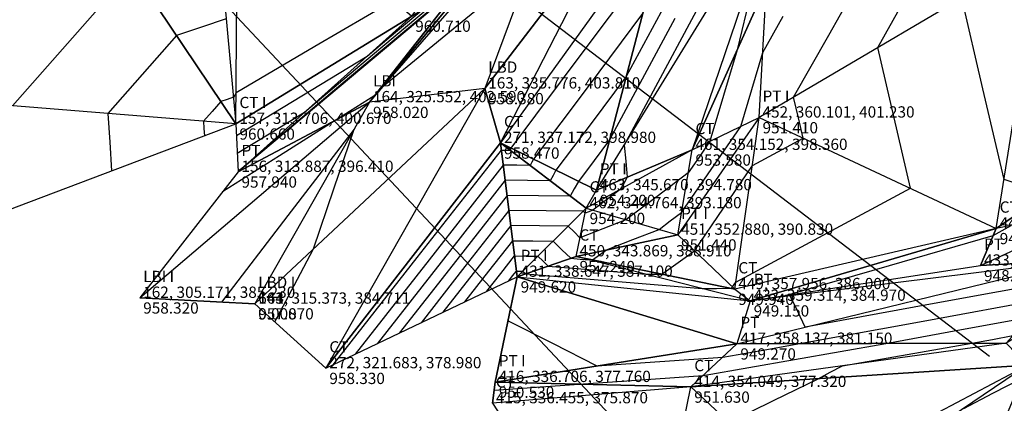
# Model space of a CAD drawing. Units: millimetres. Extents: x -446 to 27, y 7 to 975.
# Drawn here: x -213 to -126, y 648 to 682 of the extents above; entities that cross this region are included whole.
import ezdxf

# ---------------------------------------------------------------- set-up
doc = ezdxf.new("R2010")
doc.units = ezdxf.units.MM
for name, color, linetype in [('Codigo', 3, 'Continuous'), ('CT', 2, 'Continuous'), ('Cv', 9, 'Continuous'), ('Cvd', 40, 'Continuous'), ('LBD', 4, 'Continuous'), ('LBI', 4, 'Continuous'), ('Numero', 2, 'Continuous'), ('Perfiles', 4, 'Continuous'), ('Perimetro', 20, 'Continuous'), ('PT', 2, 'Continuous'), ('TRI', 3, 'Continuous'), ('Z', 1, 'Continuous')]:
    doc.layers.add(name, color=color, linetype=linetype)
doc.styles.get("Standard").update_dxf_attribs({"font": 'arial.ttf'})

msp = doc.modelspace()

# ---------------------------------------------------------------- linework, layer by layer
at = {"layer": 'CT', "color": 2}
for points in [[(-96.831, 774.542, 947.24), (-107.78, 752.672, 948.11), (-119.767, 727.612, 948.81), (-125.611, 705.932, 948.87), (-122.553, 687.952, 948.07), (-116.732, 670.092, 948.77), (-126.436, 663.402, 949.2), (-149.617, 658.012, 949.94), (-163.704, 660.922, 952.24)], [(-110.113, 771.082, 950.77), (-119.107, 750.442, 951.46), (-132.088, 719.502, 952.71), (-146.812, 685.062, 952.62), (-153.421, 670.372, 953.58), (-162.809, 665.192, 954.2)], [(-269.102, 739.422, 951.08), (-252.695, 737.502, 951.81), (-234.268, 743.592, 953.16), (-222.934, 751.302, 953.69), (-202.713, 750.692, 955.38), (-168.356, 747.592, 957.04), (-154.678, 739.852, 957.61), (-149.054, 723.562, 958.14), (-155.314, 692.002, 958.7), (-170.401, 670.992, 958.47), (-185.89, 650.992, 958.33)], [(-193.867, 672.682, 960.66), (-178.275, 682.252, 960.71), (-168.559, 695.552, 960.13), (-164.948, 708.712, 959.81)], [(-95.011, 695.322, 951.43), (-104.302, 682.372, 951.66), (-109.094, 669.912, 951.66), (-117.684, 657.962, 951.97), (-125.548, 653.232, 952.4), (-153.524, 649.332, 951.63), (-171.118, 647.882, 951.78)]]:
    msp.add_polyline3d(points, dxfattribs=at)
at = {"layer": 'Cv'}
for points in [[(-193.823, 671.648, 960), (-193.823, 671.648, 960), (-188.024, 675.177, 960), (-188.024, 675.177, 960), (-182.225, 678.707, 960), (-179.72, 680.82, 960), (-177.215, 682.934, 960)], [(-169.666, 658.757, 950), (-169.666, 658.757, 950), (-169.328, 659.19, 950), (-169.328, 659.19, 950), (-168.989, 659.622, 950), (-168.704, 659.619, 950), (-168.418, 659.616, 950), (-168.293, 659.495, 950), (-168.168, 659.374, 950), (-160.338, 658.72, 950), (-152.507, 658.066, 950), (-151.246, 658.077, 950), (-149.984, 658.088, 950), (-149.902, 658.146, 950), (-149.82, 658.205, 950), (-149.675, 658.419, 950), (-149.529, 658.633, 950), (-141.79, 662.799, 950), (-134.051, 666.964, 950), (-135.501, 673.208, 950), (-136.952, 679.452, 950), (-134.897, 683.089, 950)], [(-154.949, 682.044, 955), (-160.731, 671.273, 955), (-162.113, 669.426, 955), (-163.495, 667.579, 955), (-163.863, 666.928, 955), (-164.231, 666.278, 955), (-167.027, 666.306, 955), (-169.822, 666.334, 955), (-174.613, 660.215, 955), (-179.404, 654.096, 955), (-179.404, 654.096, 955), (-179.404, 654.096, 955)], [(-169.736, 655.211, 950), (-169.736, 655.211, 950), (-165.794, 653.205, 950), (-165.794, 653.205, 950), (-161.852, 651.198, 950), (-156.276, 651.587, 950), (-150.7, 651.977, 950), (-147.282, 652.578, 950), (-143.864, 653.178, 950), (-132.934, 655.177, 950), (-122.003, 657.176, 950)]]:
    msp.add_polyline3d(points, dxfattribs=at)
at = {"layer": 'Cvd'}
for points in [[(-123.835, 667.13, 949), (-125.749, 667.747, 949), (-127.62, 675.801, 949), (-129.491, 683.856, 949), (-128.501, 685.608, 949), (-127.511, 687.361, 949), (-127.325, 689.246, 949), (-127.139, 691.13, 949), (-126.719, 698.345, 949), (-126.299, 705.56, 949), (-126.065, 705.976, 949), (-125.83, 706.391, 949), (-125.784, 706.691, 949), (-125.737, 706.991, 949), (-123.1, 717.096, 949)], [(-147.506, 693.035, 954), (-153.473, 681.92, 954), (-159.44, 670.805, 954), (-159.303, 669.376, 954), (-159.167, 667.947, 954), (-159.474, 667.405, 954), (-159.78, 666.863, 954), (-161.001, 665.942, 954), (-162.221, 665.021, 954), (-162.56, 664.889, 954), (-162.9, 664.756, 954), (-162.988, 664.841, 954), (-163.076, 664.926, 954), (-166.366, 664.959, 954), (-169.656, 664.991, 954), (-173.556, 660.01, 954), (-177.456, 655.028, 954), (-177.456, 655.028, 954), (-177.456, 655.028, 954)], [(-185.247, 651.299, 958), (-185.247, 651.299, 958), (-177.785, 660.83, 958), (-177.785, 660.83, 958), (-170.322, 670.361, 958), (-169.944, 670.357, 958), (-169.565, 670.353, 958), (-169.515, 670.441, 958), (-169.465, 670.529, 958), (-162.902, 679.305, 958), (-156.339, 688.08, 958)], [(-167.737, 686.723, 958), (-174.27, 681.362, 958), (-180.802, 676, 958), (-181.036, 675.756, 958), (-181.269, 675.512, 958), (-181.408, 675.359, 958), (-181.547, 675.206, 958), (-183.242, 674.131, 958), (-184.937, 673.057, 958), (-190, 669.857, 958), (-195.062, 666.656, 958), (-195.062, 666.656, 958), (-195.062, 666.656, 958)], [(-203.06, 686.377, 963), (-208.376, 680.329, 963), (-213.692, 674.281, 963)], [(-171.614, 657.825, 951), (-171.614, 657.825, 951), (-170.385, 659.395, 951), (-170.385, 659.395, 951), (-169.156, 660.964, 951), (-168.119, 660.954, 951), (-167.083, 660.944, 951), (-166.629, 660.504, 951), (-166.175, 660.065, 951), (-161.841, 659.703, 951), (-157.506, 659.341, 951), (-156.807, 659.347, 951), (-156.109, 659.353, 951), (-154.656, 660.389, 951), (-153.204, 661.425, 951), (-150.637, 665.209, 951), (-148.07, 668.994, 951), (-145.82, 670.205, 951), (-143.569, 671.416, 951), (-143.991, 673.232, 951), (-144.413, 675.047, 951), (-141.294, 680.569, 951), (-138.175, 686.091, 951)], [(-174.23, 684.856, 958), (-183.791, 676.788, 958), (-193.352, 668.721, 958), (-193.521, 668.618, 958), (-193.69, 668.516, 958), (-193.69, 668.516, 958), (-193.69, 668.516, 958)], [(-155.048, 684.736, 956), (-159.267, 676.876, 956), (-162.376, 672.719, 956), (-165.485, 668.562, 956), (-165.747, 668.099, 956), (-166.009, 667.637, 956), (-167.999, 667.656, 956), (-169.989, 667.676, 956), (-175.67, 660.42, 956), (-181.352, 653.164, 956), (-181.352, 653.164, 956), (-181.352, 653.164, 956)], [(-193.756, 670.082, 959), (-193.756, 670.082, 959), (-190.772, 671.898, 959), (-190.772, 671.898, 959), (-187.788, 673.714, 959), (-181.756, 678.804, 959), (-175.723, 683.895, 959)], [(-148.203, 684.301, 953), (-149.428, 679.247, 953), (-150.629, 675.193, 953), (-151.831, 671.139, 953), (-152.798, 669.735, 953), (-153.766, 668.331, 953), (-156.523, 666.25, 953), (-159.28, 664.17, 953), (-161.318, 663.374, 953), (-163.357, 662.577, 953), (-163.884, 663.088, 953), (-164.411, 663.599, 953), (-166.95, 663.624, 953), (-169.489, 663.649, 953), (-172.499, 659.805, 953), (-175.509, 655.961, 953), (-175.509, 655.961, 953), (-175.509, 655.961, 953)], [(-179.878, 683.644, 961), (-186.863, 679.537, 961), (-193.847, 675.431, 961), (-193.966, 675.239, 961), (-194.084, 675.047, 961), (-194.643, 674.859, 961), (-195.203, 674.672, 961), (-195.975, 673.793, 961), (-196.747, 672.914, 961), (-196.706, 672.269, 961), (-196.665, 671.623, 961), (-196.665, 671.623, 961), (-196.665, 671.623, 961)], [(-157.803, 682.478, 957), (-162.639, 676.012, 957), (-167.475, 669.546, 957), (-167.631, 669.27, 957), (-167.787, 668.995, 957), (-168.971, 669.007, 957), (-170.156, 669.018, 957), (-176.728, 660.625, 957), (-183.299, 652.232, 957), (-183.299, 652.232, 957), (-183.299, 652.232, 957)], [(-173.561, 656.893, 952), (-173.561, 656.893, 952), (-171.442, 659.6, 952), (-171.442, 659.6, 952), (-169.322, 662.307, 952), (-167.535, 662.289, 952), (-165.747, 662.271, 952), (-164.965, 661.514, 952), (-164.182, 660.756, 952), (-163.343, 660.686, 952), (-162.504, 660.616, 952), (-162.369, 660.617, 952), (-162.234, 660.618, 952), (-161.617, 661.058, 952), (-161, 661.498, 952), (-158.67, 662.408, 952), (-156.34, 663.319, 952), (-155.35, 664.065, 952), (-154.36, 664.812, 952), (-151.725, 668.637, 952), (-149.089, 672.461, 952), (-148.12, 675.733, 952), (-147.15, 679.005, 952), (-145.328, 682.23, 952)], [(-194.724, 682.004, 962), (-196.928, 681.264, 962), (-199.131, 680.524, 962), (-202.175, 677.061, 962), (-205.22, 673.598, 962), (-205.057, 671.053, 962), (-204.894, 668.509, 962), (-204.894, 668.509, 962), (-204.894, 668.509, 962)], [(-190.417, 655.103, 958), (-190.417, 655.103, 958), (-188.708, 658.347, 958), (-188.708, 658.347, 958), (-186.999, 661.591, 958), (-185.189, 666.904, 958), (-183.378, 672.218, 958), (-189.263, 664.545, 958), (-195.147, 656.873, 958), (-195.147, 656.873, 958), (-195.147, 656.873, 958)], [(-120.527, 658.82, 949), (-131.952, 656.73, 949), (-143.377, 654.641, 949), (-144.043, 656.031, 949), (-144.709, 657.421, 949), (-144.92, 657.44, 949), (-145.131, 657.459, 949), (-135.918, 660.11, 949), (-126.705, 662.761, 949), (-125.913, 663.217, 949), (-125.12, 663.672, 949)], [(-170.961, 649.061, 951), (-170.961, 649.061, 951), (-167.209, 649.322, 951), (-167.209, 649.322, 951), (-163.457, 649.584, 951), (-157.945, 649.969, 951), (-152.432, 650.354, 951), (-144.333, 651.777, 951), (-136.233, 653.2, 951), (-129.856, 654.367, 951), (-123.48, 655.533, 951)], [(-150.153, 646.187, 952), (-146.199, 648.125, 952), (-142.246, 650.064, 952), (-141.163, 650.635, 952), (-140.081, 651.206, 952), (-134.341, 652.214, 952), (-128.601, 653.223, 952), (-126.779, 653.556, 952), (-124.957, 653.889, 952)], [(-129.319, 647.433, 953), (-126.727, 648.774, 953), (-124.134, 650.116, 953)]]:
    msp.add_polyline3d(points, dxfattribs=at)
at = {"layer": 'LBD', "color": 4}
msp.add_polyline3d([(-192.2, 656.723, 957.87), (-171.797, 675.822, 958.38), (-160.102, 691.112, 958.45), (-155.566, 706.242, 958.09), (-157.125, 721.702, 957.49), (-164, 733.722, 956.69), (-182.955, 744.572, 955.93), (-207.246, 745.942, 954.87), (-244.947, 735.992, 952.47), (-262.434, 734.762, 951.46), (-271.587, 738.832, 951.35), (-276.756, 747.662, 951.4), (-276.431, 757.222, 951.46), (-269.644, 770.542, 951.64), (-249.539, 796.652, 951.84), (-236.231, 821.492, 952.04), (-233.66, 841.022, 951.93), (-239.145, 867.692, 951.69), (-249.56, 887.982, 951.56), (-268.71, 905.902, 951.26), (-299.135, 921.242, 950.87), (-323.881, 926.252, 950.78)], dxfattribs=at)
at = {"layer": 'LBD', "color": 2}
for p in [(-171.797, 675.822, 958.38), (-192.2, 656.723, 957.87)]:
    msp.add_point(p, dxfattribs=at)
at = {"layer": 'LBI', "color": 4}
msp.add_polyline3d([(-202.402, 657.242, 958.32), (-182.021, 674.602, 958.02), (-164.96, 694.182, 957.74), (-161.739, 707.102, 957.4), (-169.232, 728.902, 956.29), (-186.287, 738.812, 955.38), (-207.295, 740.172, 954.44), (-244.534, 730.522, 952.6), (-261.229, 728.972, 951.98), (-271.805, 733.312, 951.89), (-280.624, 744.342, 951.9), (-281.791, 756.752, 951.95), (-275.508, 771.632, 951.85), (-254.005, 800.082, 951.65), (-241.05, 823.022, 951.52), (-238.958, 840.852, 951.41), (-243.844, 864.692, 951.26), (-253.694, 884.662, 950.93), (-273.096, 902.672, 950.8), (-302.413, 916.512, 950.53), (-323.523, 921.082, 950.3)], dxfattribs=at)
at = {"layer": 'LBI', "color": 2}
msp.add_point((-192.2, 656.723), dxfattribs=at)
msp.add_point((-192.2, 656.723), dxfattribs=at)
at = {"layer": 'Perfiles'}
for points in [[(-127.038, 652.04, 0), (-206.467, 712.793, 0)], [(-146.167, 631.325, 0), (-214.506, 704.331, 0)]]:
    msp.add_polyline3d(points, dxfattribs=at)
at = {"layer": 'Perimetro', "color": 20}
msp.add_polyline3d([(-240.857, 654.902, 966.37), (-193.867, 672.682, 960.66), (-193.686, 668.422, 957.94), (-202.402, 657.242, 958.32), (-192.2, 656.723, 957.87), (-185.89, 650.992, 958.33), (-168.926, 659.112, 949.62), (-170.867, 649.772, 950.53), (-171.118, 647.882, 951.78), (-157.931, 627.672, 954.22)], dxfattribs=at)
at = {"layer": 'PT', "color": 2}
for points in [[(-161.903, 666.792, 954.2), (-145.646, 693.282, 952.88), (-140.867, 713.442, 953.53), (-132.979, 735.132, 953.3), (-129.079, 758.822, 953.16), (-132.333, 765.562, 953.08), (-147.509, 763.282, 952.93), (-166.049, 757.492, 953.05), (-187.317, 755.752, 952.4), (-210.637, 759.172, 950.78), (-226.795, 756.902, 950.02)], [(-168.926, 659.112, 949.62), (-148.259, 656.982, 949.15), (-127.825, 660.102, 948.17), (-116.171, 665.512, 947.64), (-114.876, 672.662, 947.17), (-121.087, 701.812, 946.07), (-116.299, 726.762, 945.05), (-101.831, 742.342, 944.01), (-83.49, 765.242, 942.72)], [(-170.867, 649.772, 950.53), (-149.436, 653.162, 949.27), (-118.917, 660.612, 947.91), (-111.107, 671.902, 947.18), (-113.076, 684.692, 946.69), (-116.314, 706.242, 945.81), (-113.416, 725.132, 945), (-100.708, 738.382, 944.02), (-83.553, 759.492, 942.73)], [(-144.048, 640.492, 952.67), (-123.652, 651.272, 952.61), (-113.712, 658.262, 953.41), (-105.261, 675.512, 952.25), (-97.141, 688.892, 951.7), (-89.055, 695.022, 951.49), (-79.337, 697.552, 951.67), (-73.695, 693.922, 952.58), (-81.763, 709.722, 950.46), (-86.235, 725.112, 948.2), (-81.089, 743.992, 946.21)], [(-166.231, 693.712, 957.6), (-173.738, 685.173, 957.67), (-193.686, 668.422, 957.94)]]:
    msp.add_polyline3d(points, dxfattribs=at)
at = {"layer": 'TRI'}
for points in [[(-235.635, 676.052, 965.59), (-224.075, 702.532, 964.9), (-210.132, 696.912, 964.8), (-235.635, 676.052, 965.59)], [(-235.635, 676.052, 965.59), (-210.132, 696.912, 964.8), (-193.867, 672.682, 960.66), (-235.635, 676.052, 965.59)], [(-210.132, 696.912, 964.8), (-195.913, 694.933, 963.858), (-193.867, 672.682, 960.66), (-210.132, 696.912, 964.8)], [(-195.913, 694.933, 963.858), (-193.867, 672.682, 960.66), (-193.703, 695.648, 963.501), (-195.913, 694.933, 963.858)], [(-193.867, 672.682, 960.66), (-193.703, 695.648, 963.501), (-178.275, 682.252, 960.71), (-193.867, 672.682, 960.66)], [(-182.021, 674.602, 958.02), (-164.96, 694.182, 957.74), (-171.797, 675.822, 958.38), (-182.021, 674.602, 958.02)], [(-182.021, 674.602, 958.02), (-164.96, 694.182, 957.74), (-166.231, 693.712, 957.6), (-182.021, 674.602, 958.02)], [(-166.231, 693.712, 957.6), (-173.738, 685.173, 957.67), (-182.021, 674.602, 958.02), (-166.231, 693.712, 957.6)], [(-171.797, 675.822, 958.38), (-160.102, 691.112, 958.45), (-164.96, 694.182, 957.74), (-171.797, 675.822, 958.38)], [(-161.903, 666.792, 954.2), (-145.646, 693.282, 952.88), (-155.314, 692.002, 958.7), (-161.903, 666.792, 954.2)], [(-161.903, 666.792, 954.2), (-145.646, 693.282, 952.88), (-153.421, 670.372, 953.58), (-161.903, 666.792, 954.2)], [(-153.421, 670.372, 953.58), (-146.812, 685.062, 952.62), (-145.646, 693.282, 952.88), (-153.421, 670.372, 953.58)], [(-155.314, 692.002, 958.7), (-170.401, 670.992, 958.47), (-160.102, 691.112, 958.45), (-155.314, 692.002, 958.7)], [(-155.314, 692.002, 958.7), (-170.401, 670.992, 958.47), (-161.903, 666.792, 954.2), (-155.314, 692.002, 958.7)], [(-160.102, 691.112, 958.45), (-171.797, 675.822, 958.38), (-170.401, 670.992, 958.47), (-160.102, 691.112, 958.45)], [(-147.472, 673.242, 951.41), (-146.812, 685.062, 952.62), (-122.553, 687.952, 948.07), (-147.472, 673.242, 951.41)], [(-147.472, 673.242, 951.41), (-126.436, 663.402, 949.2), (-122.553, 687.952, 948.07), (-147.472, 673.242, 951.41)], [(-126.436, 663.402, 949.2), (-122.553, 687.952, 948.07), (-116.732, 670.092, 948.77), (-126.436, 663.402, 949.2)], [(-173.738, 685.173, 957.67), (-193.686, 668.422, 957.94), (-178.275, 682.252, 960.71), (-173.738, 685.173, 957.67)], [(-173.738, 685.173, 957.67), (-193.686, 668.422, 957.94), (-182.021, 674.602, 958.02), (-173.738, 685.173, 957.67)], [(-153.421, 670.372, 953.58), (-147.472, 673.242, 951.41), (-146.812, 685.062, 952.62), (-153.421, 670.372, 953.58)], [(-178.275, 682.252, 960.71), (-193.867, 672.682, 960.66), (-193.686, 668.422, 957.94), (-178.275, 682.252, 960.71)], [(-240.857, 654.902, 966.37), (-193.867, 672.682, 960.66), (-235.635, 676.052, 965.59), (-240.857, 654.902, 966.37)], [(-192.2, 656.723, 957.87), (-171.797, 675.822, 958.38), (-182.021, 674.602, 958.02), (-192.2, 656.723, 957.87)], [(-192.2, 656.723, 957.87), (-171.797, 675.822, 958.38), (-185.89, 650.992, 958.33), (-192.2, 656.723, 957.87)], [(-185.89, 650.992, 958.33), (-170.401, 670.992, 958.47), (-171.797, 675.822, 958.38), (-185.89, 650.992, 958.33)], [(-202.402, 657.242, 958.32), (-182.021, 674.602, 958.02), (-192.2, 656.723, 957.87), (-202.402, 657.242, 958.32)], [(-202.402, 657.242, 958.32), (-182.021, 674.602, 958.02), (-193.686, 668.422, 957.94), (-202.402, 657.242, 958.32)], [(-154.693, 662.842, 951.44), (-153.421, 670.372, 953.58), (-147.472, 673.242, 951.41), (-154.693, 662.842, 951.44)], [(-154.693, 662.842, 951.44), (-149.617, 658.012, 949.94), (-147.472, 673.242, 951.41), (-154.693, 662.842, 951.44)], [(-126.436, 663.402, 949.2), (-149.617, 658.012, 949.94), (-147.472, 673.242, 951.41), (-126.436, 663.402, 949.2)], [(-170.401, 670.992, 958.47), (-185.89, 650.992, 958.33), (-168.926, 659.112, 949.62), (-170.401, 670.992, 958.47)], [(-170.401, 670.992, 958.47), (-168.926, 659.112, 949.62), (-162.809, 665.192, 954.2), (-170.401, 670.992, 958.47)], [(-170.401, 670.992, 958.47), (-162.809, 665.192, 954.2), (-161.903, 666.792, 954.2), (-170.401, 670.992, 958.47)], [(-153.421, 670.372, 953.58), (-162.809, 665.192, 954.2), (-161.903, 666.792, 954.2), (-153.421, 670.372, 953.58)], [(-153.421, 670.372, 953.58), (-162.809, 665.192, 954.2), (-154.693, 662.842, 951.44), (-153.421, 670.372, 953.58)], [(-126.436, 663.402, 949.2), (-116.732, 670.092, 948.77), (-116.171, 665.512, 947.64), (-126.436, 663.402, 949.2)], [(-127.825, 660.102, 948.17), (-116.171, 665.512, 947.64), (-118.917, 660.612, 947.91), (-127.825, 660.102, 948.17)], [(-127.825, 660.102, 948.17), (-116.171, 665.512, 947.64), (-126.436, 663.402, 949.2), (-127.825, 660.102, 948.17)], [(-168.926, 659.112, 949.62), (-163.704, 660.922, 952.24), (-162.809, 665.192, 954.2), (-168.926, 659.112, 949.62)], [(-163.704, 660.922, 952.24), (-162.809, 665.192, 954.2), (-154.693, 662.842, 951.44), (-163.704, 660.922, 952.24)], [(-149.617, 658.012, 949.94), (-163.704, 660.922, 952.24), (-154.693, 662.842, 951.44), (-149.617, 658.012, 949.94)], [(-126.436, 663.402, 949.2), (-149.617, 658.012, 949.94), (-148.259, 656.982, 949.15), (-126.436, 663.402, 949.2)], [(-148.259, 656.982, 949.15), (-127.825, 660.102, 948.17), (-126.436, 663.402, 949.2), (-148.259, 656.982, 949.15)], [(-168.926, 659.112, 949.62), (-148.259, 656.982, 949.15), (-163.704, 660.922, 952.24), (-168.926, 659.112, 949.62)], [(-163.704, 660.922, 952.24), (-149.617, 658.012, 949.94), (-148.259, 656.982, 949.15), (-163.704, 660.922, 952.24)], [(-149.436, 653.162, 949.27), (-118.917, 660.612, 947.91), (-125.548, 653.232, 952.4), (-149.436, 653.162, 949.27)], [(-149.436, 653.162, 949.27), (-118.917, 660.612, 947.91), (-148.259, 656.982, 949.15), (-149.436, 653.162, 949.27)], [(-148.259, 656.982, 949.15), (-127.825, 660.102, 948.17), (-118.917, 660.612, 947.91), (-148.259, 656.982, 949.15)], [(-149.436, 653.162, 949.27), (-170.867, 649.772, 950.53), (-168.926, 659.112, 949.62), (-149.436, 653.162, 949.27)], [(-168.926, 659.112, 949.62), (-148.259, 656.982, 949.15), (-149.436, 653.162, 949.27), (-168.926, 659.112, 949.62)], [(-125.548, 653.232, 952.4), (-153.524, 649.332, 951.63), (-149.436, 653.162, 949.27), (-125.548, 653.232, 952.4)], [(-123.652, 651.272, 952.61), (-125.548, 653.232, 952.4), (-153.524, 649.332, 951.63), (-123.652, 651.272, 952.61)], [(-170.867, 649.772, 950.53), (-149.436, 653.162, 949.27), (-153.524, 649.332, 951.63), (-170.867, 649.772, 950.53)], [(-144.048, 640.492, 952.67), (-123.652, 651.272, 952.61), (-153.524, 649.332, 951.63), (-144.048, 640.492, 952.67)], [(-144.048, 640.492, 952.67), (-123.652, 651.272, 952.61), (-141.236, 639.362, 953.82), (-144.048, 640.492, 952.67)], [(-141.236, 639.362, 953.82), (-126.087, 645.432, 954.58), (-123.652, 651.272, 952.61), (-141.236, 639.362, 953.82)], [(-126.087, 645.432, 954.58), (-123.652, 651.272, 952.61), (-117.747, 651.252, 954.58), (-126.087, 645.432, 954.58)], [(-126.087, 645.432, 954.58), (-122.003, 637.882, 956.38), (-117.747, 651.252, 954.58), (-126.087, 645.432, 954.58)], [(-171.118, 647.882, 951.78), (-170.867, 649.772, 950.53), (-153.524, 649.332, 951.63), (-171.118, 647.882, 951.78)], [(-171.118, 647.882, 951.78), (-157.931, 627.672, 954.22), (-153.524, 649.332, 951.63), (-171.118, 647.882, 951.78)], [(-157.931, 627.672, 954.22), (-153.524, 649.332, 951.63), (-144.048, 640.492, 952.67), (-157.931, 627.672, 954.22)]]:
    msp.add_3dface(points, dxfattribs=at)

# ---------------------------------------------------------------- texts
at = {"layer": 'Codigo'}
for s, p in [(' LBD', (-171.797, 677.222, 958.38)), (' LBI', (-182.021, 676.002, 958.02)), (' CT I', (-193.867, 674.082, 960.66)), (' PT I', (-147.472, 674.642, 951.41)), (' CT', (-170.401, 672.392, 958.47)), (' CT', (-153.421, 671.772, 953.58)), (' PT', (-193.686, 669.822, 957.94)), (' PT I', (-161.903, 668.192, 954.2)), (' CT', (-162.809, 666.592, 954.2)), (' CT', (-126.436, 664.802, 949.2)), (' PT I', (-154.693, 664.242, 951.44)), (' CT', (-163.704, 662.322, 952.24)), (' PT', (-127.825, 661.502, 948.17)), (' PT I', (-168.926, 660.512, 949.62)), (' CT', (-149.617, 659.412, 949.94)), (' LBI I', (-202.402, 658.642, 958.32)), (' PT', (-148.259, 658.382, 949.15)), (' LBD I', (-192.2, 658.123, 957.87)), (' PT', (-149.436, 654.562, 949.27)), (' CT', (-185.89, 652.392, 958.33)), (' PT I', (-170.867, 651.172, 950.53)), (' CT', (-153.524, 650.732, 951.63)), (' CT', (-171.118, 649.282, 951.78))]:
    msp.add_text(s, height=1, dxfattribs=at).set_placement(p)
at = {"layer": 'Numero'}
for s, p in [(' 163, 335.776, 403.810', (-171.797, 675.822, 958.38)), (' 164, 325.552, 402.590', (-182.021, 674.602, 958.02)), (' 452, 360.101, 401.230', (-147.472, 673.242, 951.41)), (' 157, 313.706, 400.670', (-193.867, 672.682, 960.66)), (' 271, 337.172, 398.980', (-170.401, 670.992, 958.47)), (' 461, 354.152, 398.360', (-153.421, 670.372, 953.58)), (' 156, 313.887, 396.410', (-193.686, 668.422, 957.94)), (' 463, 345.670, 394.780', (-161.903, 666.792, 954.2)), (' 462, 344.764, 393.180', (-162.809, 665.192, 954.2)), (' 451, 352.880, 390.830', (-154.693, 662.842, 951.44)), (' 448, 381.137, 391.390', (-126.436, 663.402, 949.2)), (' 450, 343.869, 388.910', (-163.704, 660.922, 952.24)), (' 433, 379.748, 388.090', (-127.825, 660.102, 948.17)), (' 431, 338.647, 387.100', (-168.926, 659.112, 949.62)), (' 449, 357.956, 386.000', (-149.617, 658.012, 949.94)), (' 162, 305.171, 385.230', (-202.402, 657.242, 958.32)), (' 643, 315.373, 384.711', (-192.2, 656.723)), (' 644, 315.373, 384.711', (-192.2, 656.723)), (' 161, 315.373, 384.711', (-192.2, 656.723, 957.87)), (' 432, 359.314, 384.970', (-148.259, 656.982, 949.15)), (' 417, 358.137, 381.150', (-149.436, 653.162, 949.27)), (' 272, 321.683, 378.980', (-185.89, 650.992, 958.33)), (' 416, 336.706, 377.760', (-170.867, 649.772, 950.53)), (' 414, 354.049, 377.320', (-153.524, 649.332, 951.63)), (' 415, 336.455, 375.870', (-171.118, 647.882, 951.78))]:
    msp.add_text(s, height=1, dxfattribs=at).set_placement(p)
at = {"layer": 'Z'}
for s, p in [(' 960.710', (-178.275, 680.852, 960.71)), (' 958.380', (-171.797, 674.422, 958.38)), (' 958.020', (-182.021, 673.202, 958.02)), (' 951.410', (-147.472, 671.842, 951.41)), (' 960.660', (-193.867, 671.282, 960.66)), (' 958.470', (-170.401, 669.592, 958.47)), (' 953.580', (-153.421, 668.972, 953.58)), (' 957.940', (-193.686, 667.022, 957.94)), (' 954.200', (-161.903, 665.392, 954.2)), (' 954.200', (-162.809, 663.792, 954.2)), (' 949.200', (-126.436, 662.002, 949.2)), (' 951.440', (-154.693, 661.442, 951.44)), (' 952.240', (-163.704, 659.522, 952.24)), (' 948.170', (-127.825, 658.702, 948.17)), (' 949.620', (-168.926, 657.712, 949.62)), (' 949.940', (-149.617, 656.612, 949.94)), (' 958.320', (-202.402, 655.842, 958.32)), (' 957.870', (-192.2, 655.323, 957.87)), (' 0.000', (-192.2, 655.323)), (' 0.000', (-192.2, 655.323)), (' 949.150', (-148.259, 655.582, 949.15)), (' 949.270', (-149.436, 651.762, 949.27)), (' 958.330', (-185.89, 649.592, 958.33)), (' 950.530', (-170.867, 648.372, 950.53)), (' 951.630', (-153.524, 647.932, 951.63))]:
    msp.add_text(s, height=1, dxfattribs=at).set_placement(p)

doc.saveas('drawing.dxf')
